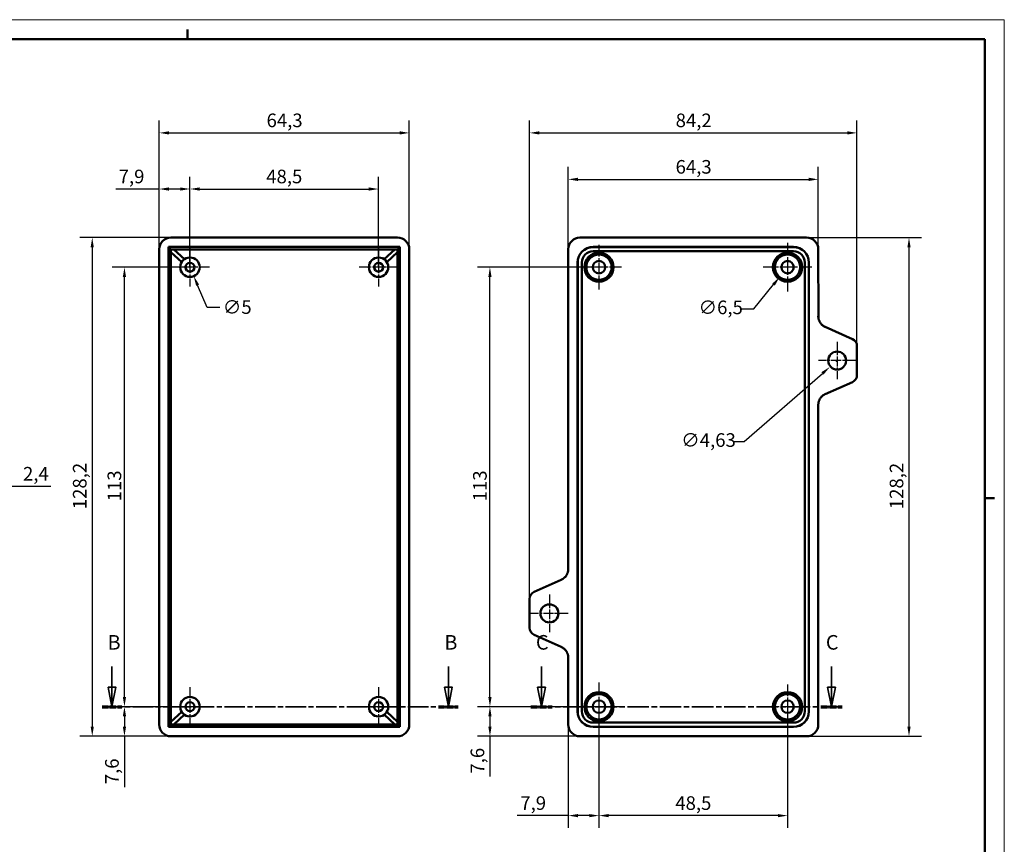
# Model space of a CAD drawing. Extents: x 0 to 594, y 0 to 420.
# Drawn here: x 341 to 594, y 208 to 420 of the extents above; entities that cross this region are included whole.
import ezdxf

# ---------------------------------------------------------------- set-up
doc = ezdxf.new("R2010")
doc.units = 0
doc.linetypes.add('CHAIN', pattern=[0.3543, 0.2362, -0.0295, 0.0591, -0.0295])
doc.linetypes.add('LONG_DASH_DOTTED', pattern=[0.3001, 0.2362, -0.0295, 0.0049, -0.0295])
doc.layers.get('0').update_dxf_attribs({"lineweight": 25})
for name, color, linetype, lineweight in [('Centro(ISO)', 179, 'CHAIN', 25), ('Geometria schizzo(ISO)', 7, 'Continuous', 50), ('Linee di vista in sezione(ISO)', 7, 'LONG_DASH_DOTTED', 35), ('Quote(ISO)', 7, 'Continuous', 25), ('Spigoli visibili(ISO)', 7, 'Continuous', 50)]:
    doc.layers.add(name, color=color, linetype=linetype, lineweight=lineweight)
doc.styles.add('DEFAULT-ISO~0', font='ARIAL.TTF')
doc.styles.add('Stile testo32', font='ARIAL.TTF')
doc.dimstyles.new('DEFAULT-ISO-Metodo 1b', dxfattribs={"dimtxt": 3.5, "dimasz": 2.5, "dimexe": 3.175, "dimexo": 0, "dimgap": 0.762, "dimtad": 1, "dimtoh": 1, "dimrnd": 1e-08, "dimtxsty": 'DEFAULT-ISO~0', "dimcen": 0.09, "dimdle": 10, "dimclrd": 2, "dimclre": 2, "dimclrt": 6, "dimazin": 2, "dimtfac": 0.714286, "dimtofl": 0, "dimtmove": 0, "dimatfit": 3, "dimfxl": 1, "dimtolj": 1, "dimlwd": 25, "dimlwe": 25, "dimarcsym": 0})

# ---------------------------------------------------------------- blocks, each defined once
blk = doc.blocks.new('Bordi A2')
at = {"layer": 'Geometria schizzo(ISO)', "color": 4, "lineweight": 18, "true_color": 0x00ffff}
for p, q in [((0, 420), (594, 420)), ((594, 420), (594, 0))]:
    blk.add_line(p, q, dxfattribs=at)
at = {"layer": 'Geometria schizzo(ISO)'}
for p, q in [((384, 415), (384, 417.5)), ((5, 415), (589, 415)), ((589, 415), (589, 5)), ((591.5, 297), (589, 297))]:
    blk.add_line(p, q, dxfattribs=at)
blk = doc.blocks.new('*D57')
at = {"layer": 'Defpoints', "color": 0, "linetype": 'Continuous'}
for p in [(333.5, 309.48), (335.9, 309.48), (335.9, 300.04)]:
    blk.add_point(p, dxfattribs=at)
at = {"layer": 'Quote(ISO)', "color": 2, "linetype": 'Continuous', "lineweight": 25, "true_color": 0xffff00}
for p, q in [((331, 300.04), (328.5, 300.04)), ((338.4, 300.04), (348.84, 300.04))]:
    blk.add_line(p, q, dxfattribs=at)
at = {"layer": 'Quote(ISO)', "color": 2, "linetype": 'Continuous', "true_color": 0xffff00}
for points in [[(331, 300.46), (331, 299.62), (333.5, 300.04)], [(338.4, 300.46), (338.4, 299.62), (335.9, 300.04)]]:
    blk.add_solid(points, dxfattribs=at)
at = {"layer": 'Quote(ISO)', "color": 6, "linetype": 'Continuous', "lineweight": 25, "true_color": 0xff00ff, "insert": (341.66, 305.01), "char_height": 3.5, "attachment_point": 1, "style": 'DEFAULT-ISO~0'}
blk.add_mtext('\\A1;2,4', dxfattribs=at)
blk = doc.blocks.new('*D62')
at = {"layer": 'Defpoints', "color": 0, "linetype": 'Continuous'}
for p in [(433.09, 376.47), (384.59, 356.37), (433.09, 356.37)]:
    blk.add_point(p, dxfattribs=at)
at = {"layer": 'Quote(ISO)', "color": 2, "linetype": 'Continuous', "lineweight": 25, "true_color": 0xffff00}
for p, q in [((384.59, 356.37), (384.59, 379.64)), ((433.09, 356.37), (433.09, 379.64)), ((387.09, 376.47), (430.59, 376.47))]:
    blk.add_line(p, q, dxfattribs=at)
at = {"layer": 'Quote(ISO)', "color": 2, "linetype": 'Continuous', "true_color": 0xffff00}
for points in [[(387.09, 376.88), (387.09, 376.05), (384.59, 376.47)], [(430.59, 376.88), (430.59, 376.05), (433.09, 376.47)]]:
    blk.add_solid(points, dxfattribs=at)
at = {"layer": 'Quote(ISO)', "color": 6, "linetype": 'Continuous', "lineweight": 25, "true_color": 0xff00ff, "insert": (404.21, 381.44), "char_height": 3.5, "attachment_point": 1, "style": 'DEFAULT-ISO~0'}
blk.add_mtext('\\A1;48,5', dxfattribs=at)
blk = doc.blocks.new('*D63')
at = {"layer": 'Defpoints', "color": 0, "linetype": 'Continuous'}
for p in [(376.69, 376.47), (376.69, 360.97), (384.59, 356.37)]:
    blk.add_point(p, dxfattribs=at)
at = {"layer": 'Quote(ISO)', "color": 2, "linetype": 'Continuous', "lineweight": 25, "true_color": 0xffff00}
for p, q in [((376.69, 360.97), (376.69, 379.64)), ((384.59, 356.37), (384.59, 379.64)), ((376.69, 376.47), (365.5, 376.47)), ((382.09, 376.47), (379.19, 376.47))]:
    blk.add_line(p, q, dxfattribs=at)
at = {"layer": 'Quote(ISO)', "color": 2, "linetype": 'Continuous', "true_color": 0xffff00}
for points in [[(379.19, 376.88), (379.19, 376.05), (376.69, 376.47)], [(382.09, 376.88), (382.09, 376.05), (384.59, 376.47)]]:
    blk.add_solid(points, dxfattribs=at)
at = {"layer": 'Quote(ISO)', "color": 6, "linetype": 'Continuous', "lineweight": 25, "true_color": 0xff00ff, "insert": (366.26, 381.44), "char_height": 3.5, "attachment_point": 1, "style": 'DEFAULT-ISO~0'}
blk.add_mtext('\\A1;7,9', dxfattribs=at)
blk = doc.blocks.new('*D64')
at = {"layer": 'Defpoints', "color": 0, "linetype": 'Continuous'}
for p in [(367.75, 356.37), (384.59, 356.37), (384.59, 243.37)]:
    blk.add_point(p, dxfattribs=at)
at = {"layer": 'Quote(ISO)', "color": 2, "linetype": 'Continuous', "lineweight": 25, "true_color": 0xffff00}
for p, q in [((384.59, 356.37), (364.57, 356.37)), ((367.75, 245.87), (367.75, 353.87)), ((384.59, 243.37), (364.57, 243.37))]:
    blk.add_line(p, q, dxfattribs=at)
at = {"layer": 'Quote(ISO)', "color": 2, "linetype": 'Continuous', "true_color": 0xffff00}
for points in [[(367.33, 353.87), (368.16, 353.87), (367.75, 356.37)], [(367.33, 245.87), (368.16, 245.87), (367.75, 243.37)]]:
    blk.add_solid(points, dxfattribs=at)
at = {"layer": 'Quote(ISO)', "color": 6, "linetype": 'Continuous', "lineweight": 25, "true_color": 0xff00ff, "insert": (363.41, 296.17), "char_height": 3.5, "attachment_point": 1, "rotation": 90, "style": 'DEFAULT-ISO~0'}
blk.add_mtext('\\A1;113', dxfattribs=at)
blk = doc.blocks.new('*D65')
at = {"layer": 'Defpoints', "color": 0, "linetype": 'Continuous'}
for p in [(367.75, 243.37), (384.59, 243.37), (379.69, 235.77)]:
    blk.add_point(p, dxfattribs=at)
at = {"layer": 'Quote(ISO)', "color": 2, "linetype": 'Continuous', "lineweight": 25, "true_color": 0xffff00}
for p, q in [((384.59, 243.37), (364.57, 243.37)), ((367.75, 240.87), (367.75, 238.27)), ((379.69, 235.77), (364.57, 235.77)), ((367.75, 235.77), (367.75, 222.68))]:
    blk.add_line(p, q, dxfattribs=at)
at = {"layer": 'Quote(ISO)', "color": 2, "linetype": 'Continuous', "true_color": 0xffff00}
for points in [[(367.33, 240.87), (368.16, 240.87), (367.75, 243.37)], [(367.33, 238.27), (368.16, 238.27), (367.75, 235.77)]]:
    blk.add_solid(points, dxfattribs=at)
at = {"layer": 'Quote(ISO)', "color": 6, "linetype": 'Continuous', "lineweight": 25, "true_color": 0xff00ff, "insert": (362.78, 223.44), "char_height": 3.5, "attachment_point": 1, "rotation": 90, "style": 'DEFAULT-ISO~0'}
blk.add_mtext('\\A1;7,6', dxfattribs=at)
blk = doc.blocks.new('*D66')
at = {"layer": 'Defpoints', "color": 0, "linetype": 'Continuous'}
for p in [(383.61, 358.67), (385.57, 354.07)]:
    blk.add_point(p, dxfattribs=at)
at = {"layer": 'Quote(ISO)', "color": 2, "linetype": 'Continuous', "lineweight": 25, "true_color": 0xffff00}
for p, q in [((384.5, 356.37), (384.68, 356.37)), ((384.59, 356.28), (384.59, 356.46)), ((389.02, 345.99), (386.55, 351.77)), ((392.27, 345.99), (389.02, 345.99))]:
    blk.add_line(p, q, dxfattribs=at)
at = {"layer": 'Quote(ISO)', "color": 2, "linetype": 'Continuous', "true_color": 0xffff00}
blk.add_solid([(386.94, 351.93), (386.17, 351.61), (385.57, 354.07)], dxfattribs=at)
at = {"layer": 'Quote(ISO)', "color": 6, "linetype": 'Continuous', "lineweight": 25, "true_color": 0xff00ff, "insert": (393.04, 347.87), "char_height": 3.5, "attachment_point": 1, "style": 'DEFAULT-ISO~0'}
blk.add_mtext('\\A1;∅5', dxfattribs=at)
blk = doc.blocks.new('*D67')
at = {"layer": 'Defpoints', "color": 0, "linetype": 'Continuous'}
for p in [(540.31, 358.9), (536.23, 353.84)]:
    blk.add_point(p, dxfattribs=at)
at = {"layer": 'Quote(ISO)', "color": 2, "linetype": 'Continuous', "lineweight": 25, "true_color": 0xffff00}
for p, q in [((538.18, 356.37), (538.36, 356.37)), ((538.27, 356.28), (538.27, 356.46)), ((529.6, 345.63), (534.66, 351.9)), ((526.34, 345.63), (529.6, 345.63))]:
    blk.add_line(p, q, dxfattribs=at)
at = {"layer": 'Quote(ISO)', "color": 2, "linetype": 'Continuous', "true_color": 0xffff00}
blk.add_solid([(534.33, 352.16), (534.98, 351.63), (536.23, 353.84)], dxfattribs=at)
at = {"layer": 'Quote(ISO)', "color": 6, "linetype": 'Continuous', "lineweight": 25, "true_color": 0xff00ff, "insert": (515.37, 347.79), "char_height": 3.5, "attachment_point": 1, "style": 'DEFAULT-ISO~0'}
blk.add_mtext('\\A1;∅6,5', dxfattribs=at)
blk = doc.blocks.new('*D70')
at = {"layer": 'Defpoints', "color": 0, "linetype": 'Continuous'}
for p in [(489.77, 243.37), (461.73, 235.77), (484.87, 235.77)]:
    blk.add_point(p, dxfattribs=at)
at = {"layer": 'Quote(ISO)', "color": 2, "linetype": 'Continuous', "lineweight": 25, "true_color": 0xffff00}
for p, q in [((489.77, 243.37), (458.56, 243.37)), ((461.73, 240.87), (461.73, 238.27)), ((484.87, 235.77), (458.56, 235.77)), ((461.73, 235.77), (461.73, 225.4))]:
    blk.add_line(p, q, dxfattribs=at)
at = {"layer": 'Quote(ISO)', "color": 2, "linetype": 'Continuous', "true_color": 0xffff00}
for points in [[(461.32, 240.87), (462.15, 240.87), (461.73, 243.37)], [(461.32, 238.27), (462.15, 238.27), (461.73, 235.77)]]:
    blk.add_solid(points, dxfattribs=at)
at = {"layer": 'Quote(ISO)', "color": 6, "linetype": 'Continuous', "lineweight": 25, "true_color": 0xff00ff, "insert": (456.77, 226.17), "char_height": 3.5, "attachment_point": 1, "rotation": 90, "style": 'DEFAULT-ISO~0'}
blk.add_mtext('\\A1;7,6', dxfattribs=at)
blk = doc.blocks.new('*D71')
at = {"layer": 'Defpoints', "color": 0, "linetype": 'Continuous'}
for p in [(461.73, 356.37), (489.77, 356.37), (489.77, 243.37)]:
    blk.add_point(p, dxfattribs=at)
at = {"layer": 'Quote(ISO)', "color": 2, "linetype": 'Continuous', "lineweight": 25, "true_color": 0xffff00}
for p, q in [((489.77, 356.37), (458.56, 356.37)), ((461.73, 245.87), (461.73, 353.87)), ((489.77, 243.37), (458.56, 243.37))]:
    blk.add_line(p, q, dxfattribs=at)
at = {"layer": 'Quote(ISO)', "color": 2, "linetype": 'Continuous', "true_color": 0xffff00}
for points in [[(461.32, 353.87), (462.15, 353.87), (461.73, 356.37)], [(461.32, 245.87), (462.15, 245.87), (461.73, 243.37)]]:
    blk.add_solid(points, dxfattribs=at)
at = {"layer": 'Quote(ISO)', "color": 6, "linetype": 'Continuous', "lineweight": 25, "true_color": 0xff00ff, "insert": (457.4, 296.17), "char_height": 3.5, "attachment_point": 1, "rotation": 90, "style": 'DEFAULT-ISO~0'}
blk.add_mtext('\\A1;113', dxfattribs=at)
blk = doc.blocks.new('*D72')
at = {"layer": 'Defpoints', "color": 0, "linetype": 'Continuous'}
for p in [(489.77, 243.37), (538.27, 243.37), (489.77, 215.37)]:
    blk.add_point(p, dxfattribs=at)
at = {"layer": 'Quote(ISO)', "color": 2, "linetype": 'Continuous', "lineweight": 25, "true_color": 0xffff00}
for p, q in [((489.77, 243.37), (489.77, 212.19)), ((538.27, 243.37), (538.27, 212.19)), ((535.77, 215.37), (492.27, 215.37))]:
    blk.add_line(p, q, dxfattribs=at)
at = {"layer": 'Quote(ISO)', "color": 2, "linetype": 'Continuous', "true_color": 0xffff00}
for points in [[(492.27, 215.78), (492.27, 214.95), (489.77, 215.37)], [(535.77, 215.78), (535.77, 214.95), (538.27, 215.37)]]:
    blk.add_solid(points, dxfattribs=at)
at = {"layer": 'Quote(ISO)', "color": 6, "linetype": 'Continuous', "lineweight": 25, "true_color": 0xff00ff, "insert": (509.39, 220.34), "char_height": 3.5, "attachment_point": 1, "style": 'DEFAULT-ISO~0'}
blk.add_mtext('\\A1;48,5', dxfattribs=at)
blk = doc.blocks.new('*D73')
at = {"layer": 'Defpoints', "color": 0, "linetype": 'Continuous'}
for p in [(489.77, 243.37), (481.87, 238.77), (489.77, 215.37)]:
    blk.add_point(p, dxfattribs=at)
at = {"layer": 'Quote(ISO)', "color": 2, "linetype": 'Continuous', "lineweight": 25, "true_color": 0xffff00}
for p, q in [((489.77, 243.37), (489.77, 212.19)), ((481.87, 238.77), (481.87, 212.19)), ((481.87, 215.37), (468.77, 215.37)), ((487.27, 215.37), (484.37, 215.37))]:
    blk.add_line(p, q, dxfattribs=at)
at = {"layer": 'Quote(ISO)', "color": 2, "linetype": 'Continuous', "true_color": 0xffff00}
for points in [[(484.37, 215.78), (484.37, 214.95), (481.87, 215.37)], [(487.27, 215.78), (487.27, 214.95), (489.77, 215.37)]]:
    blk.add_solid(points, dxfattribs=at)
at = {"layer": 'Quote(ISO)', "color": 6, "linetype": 'Continuous', "lineweight": 25, "true_color": 0xff00ff, "insert": (469.54, 220.34), "char_height": 3.5, "attachment_point": 1, "style": 'DEFAULT-ISO~0'}
blk.add_mtext('\\A1;7,9', dxfattribs=at)
blk = doc.blocks.new('*D74')
at = {"layer": 'Defpoints', "color": 0, "linetype": 'Continuous'}
for p in [(552.63, 333.75), (549.13, 330.71)]:
    blk.add_point(p, dxfattribs=at)
at = {"layer": 'Quote(ISO)', "color": 2, "linetype": 'Continuous', "lineweight": 25}
for p, q in [((550.79, 332.23), (550.97, 332.23)), ((550.88, 332.14), (550.88, 332.32)), ((527.07, 311.52), (547.24, 329.07)), ((524.57, 311.52), (527.07, 311.52))]:
    blk.add_line(p, q, dxfattribs=at)
at = {"layer": 'Quote(ISO)', "color": 2, "linetype": 'Continuous'}
blk.add_solid([(546.97, 329.39), (547.52, 328.76), (549.13, 330.71)], dxfattribs=at)
at = {"layer": 'Quote(ISO)', "color": 6, "linetype": 'Continuous', "lineweight": 25, "insert": (510.91, 313.68), "char_height": 3.5, "attachment_point": 1, "style": 'DEFAULT-ISO~0'}
blk.add_mtext('\\A1;∅4,63', dxfattribs=at)
blk = doc.blocks.new('SezioneConv2d1')
at = {"layer": 'Linee di vista in sezione(ISO)', "linetype": 'Continuous'}
for p, q in [((364.54, 253.67), (364.54, 248.37)), ((451.05, 253.67), (451.05, 248.37)), ((363.54, 248.37), (364.54, 243.37)), ((365.54, 248.37), (363.54, 248.37)), ((364.54, 248.37), (364.54, 243.37)), ((364.54, 243.37), (365.54, 248.37)), ((450.05, 248.37), (451.05, 243.37)), ((452.05, 248.37), (450.05, 248.37)), ((451.05, 248.37), (451.05, 243.37)), ((451.05, 243.37), (452.05, 248.37))]:
    blk.add_line(p, q, dxfattribs=at)
at = {"layer": 'Linee di vista in sezione(ISO)', "linetype": 'CHAIN', "ltscale": 22.196129}
blk.add_line((362.01, 243.37), (453.58, 243.37), dxfattribs=at)
at = {"layer": 'Linee di vista in sezione(ISO)', "lineweight": 70, "ltscale": 6.643471}
for p, q in [((362.01, 243.37), (367.08, 243.37)), ((448.52, 243.37), (453.58, 243.37))]:
    blk.add_line(p, q, dxfattribs=at)
at = {"layer": 'Linee di vista in sezione(ISO)', "linetype": 'Continuous', "flags": 128}
for points in [[(363.54, 248.37), (364.54, 243.37), (365.54, 248.37), (363.54, 248.37)], [(450.05, 248.37), (451.05, 243.37), (452.05, 248.37), (450.05, 248.37)]]:
    blk.add_lwpolyline(points, dxfattribs=at)
at = {"layer": 'Linee di vista in sezione(ISO)'}
for points in [[(363.54, 248.37), (364.54, 243.37), (365.54, 248.37), (363.54, 248.37)], [(450.05, 248.37), (451.05, 243.37), (452.05, 248.37), (450.05, 248.37)]]:
    blk.add_solid(points, dxfattribs=at)
at = {"layer": 'Linee di vista in sezione(ISO)', "insert": (363.4, 256.87), "char_height": 3.75, "attachment_point": 7, "style": 'Stile testo32'}
blk.add_mtext('B', dxfattribs=at)
at = {"layer": 'Linee di vista in sezione(ISO)', "insert": (450.01, 256.87), "char_height": 3.75, "attachment_point": 7, "line_spacing_factor": 2.901357, "style": 'Stile testo32'}
blk.add_mtext('B', dxfattribs=at)
blk = doc.blocks.new('SezioneConv2d2')
at = {"layer": 'Linee di vista in sezione(ISO)', "linetype": 'Continuous'}
for p, q in [((475, 253.74), (475, 248.37)), ((549.56, 253.74), (549.56, 248.37)), ((474, 248.37), (475, 243.37)), ((476, 248.37), (474, 248.37)), ((475, 248.37), (475, 243.37)), ((475, 243.37), (476, 248.37)), ((548.56, 248.37), (549.56, 243.37)), ((550.56, 248.37), (548.56, 248.37)), ((549.56, 248.37), (549.56, 243.37)), ((549.56, 243.37), (550.56, 248.37))]:
    blk.add_line(p, q, dxfattribs=at)
at = {"layer": 'Linee di vista in sezione(ISO)', "linetype": 'CHAIN', "ltscale": 23.384481}
blk.add_line((472.25, 243.37), (552.3, 243.37), dxfattribs=at)
at = {"layer": 'Linee di vista in sezione(ISO)', "lineweight": 70, "ltscale": 7.195824}
for p, q in [((472.25, 243.37), (477.74, 243.37)), ((546.82, 243.37), (552.3, 243.37))]:
    blk.add_line(p, q, dxfattribs=at)
at = {"layer": 'Linee di vista in sezione(ISO)', "linetype": 'Continuous', "flags": 128}
for points in [[(474, 248.37), (475, 243.37), (476, 248.37), (474, 248.37)], [(548.56, 248.37), (549.56, 243.37), (550.56, 248.37), (548.56, 248.37)]]:
    blk.add_lwpolyline(points, dxfattribs=at)
at = {"layer": 'Linee di vista in sezione(ISO)'}
for points in [[(474, 248.37), (475, 243.37), (476, 248.37), (474, 248.37)], [(548.56, 248.37), (549.56, 243.37), (550.56, 248.37), (548.56, 248.37)]]:
    blk.add_solid(points, dxfattribs=at)
at = {"layer": 'Linee di vista in sezione(ISO)', "insert": (473.55, 256.87), "char_height": 3.75, "attachment_point": 7, "style": 'Stile testo32'}
blk.add_mtext('C', dxfattribs=at)
at = {"layer": 'Linee di vista in sezione(ISO)', "insert": (548.11, 256.87), "char_height": 3.75, "attachment_point": 7, "line_spacing_factor": 2.901357, "style": 'Stile testo32'}
blk.add_mtext('C', dxfattribs=at)
blk = doc.blocks.new('*D75')
at = {"layer": 'Defpoints', "color": 0, "linetype": 'Continuous'}
for p in [(556.12, 390.9), (556.12, 332.57), (471.92, 267.37)]:
    blk.add_point(p, dxfattribs=at)
at = {"layer": 'Quote(ISO)', "color": 2, "linetype": 'Continuous', "lineweight": 25}
for p, q in [((471.92, 267.37), (471.92, 394.07)), ((556.12, 332.57), (556.12, 394.07)), ((474.42, 390.9), (553.62, 390.9))]:
    blk.add_line(p, q, dxfattribs=at)
at = {"layer": 'Quote(ISO)', "color": 2, "linetype": 'Continuous'}
for points in [[(474.42, 391.31), (474.42, 390.48), (471.92, 390.9)], [(553.62, 391.31), (553.62, 390.48), (556.12, 390.9)]]:
    blk.add_solid(points, dxfattribs=at)
at = {"layer": 'Quote(ISO)', "color": 6, "linetype": 'Continuous', "lineweight": 25, "insert": (509.49, 395.87), "char_height": 3.5, "attachment_point": 1, "style": 'DEFAULT-ISO~0'}
blk.add_mtext('\\A1;84,2', dxfattribs=at)
blk = doc.blocks.new('*D76')
at = {"layer": 'Defpoints', "color": 0, "linetype": 'Continuous'}
for p in [(546.17, 378.95), (481.87, 360.97), (546.17, 360.97)]:
    blk.add_point(p, dxfattribs=at)
at = {"layer": 'Quote(ISO)', "color": 2, "linetype": 'Continuous', "lineweight": 25, "true_color": 0xffff00}
for p, q in [((481.87, 360.97), (481.87, 382.13)), ((546.17, 360.97), (546.17, 382.13)), ((484.37, 378.95), (543.67, 378.95))]:
    blk.add_line(p, q, dxfattribs=at)
at = {"layer": 'Quote(ISO)', "color": 2, "linetype": 'Continuous', "true_color": 0xffff00}
for points in [[(484.37, 379.37), (484.37, 378.53), (481.87, 378.95)], [(543.67, 379.37), (543.67, 378.53), (546.17, 378.95)]]:
    blk.add_solid(points, dxfattribs=at)
at = {"layer": 'Quote(ISO)', "color": 6, "linetype": 'Continuous', "lineweight": 25, "true_color": 0xff00ff, "insert": (509.47, 383.92), "char_height": 3.5, "attachment_point": 1, "style": 'DEFAULT-ISO~0'}
blk.add_mtext('\\A1;64,3', dxfattribs=at)
blk = doc.blocks.new('*D77')
at = {"layer": 'Defpoints', "color": 0, "linetype": 'Continuous'}
for p in [(440.99, 390.9), (376.69, 360.97), (440.99, 360.97)]:
    blk.add_point(p, dxfattribs=at)
at = {"layer": 'Quote(ISO)', "color": 2, "linetype": 'Continuous', "lineweight": 25, "true_color": 0xffff00}
for p, q in [((376.69, 360.97), (376.69, 394.07)), ((440.99, 360.97), (440.99, 394.07)), ((379.19, 390.9), (438.49, 390.9))]:
    blk.add_line(p, q, dxfattribs=at)
at = {"layer": 'Quote(ISO)', "color": 2, "linetype": 'Continuous', "true_color": 0xffff00}
for points in [[(379.19, 391.31), (379.19, 390.48), (376.69, 390.9)], [(438.49, 391.31), (438.49, 390.48), (440.99, 390.9)]]:
    blk.add_solid(points, dxfattribs=at)
at = {"layer": 'Quote(ISO)', "color": 6, "linetype": 'Continuous', "lineweight": 25, "true_color": 0xff00ff, "insert": (404.29, 395.87), "char_height": 3.5, "attachment_point": 1, "style": 'DEFAULT-ISO~0'}
blk.add_mtext('\\A1;64,3', dxfattribs=at)
blk = doc.blocks.new('*D78')
at = {"layer": 'Defpoints', "color": 0, "linetype": 'Continuous'}
for p in [(543.17, 363.97), (543.17, 235.77), (569.49, 235.77)]:
    blk.add_point(p, dxfattribs=at)
at = {"layer": 'Quote(ISO)', "color": 2, "linetype": 'Continuous', "lineweight": 25, "true_color": 0xffff00}
for p, q in [((543.17, 363.97), (572.67, 363.97)), ((569.49, 361.47), (569.49, 238.27)), ((543.17, 235.77), (572.67, 235.77))]:
    blk.add_line(p, q, dxfattribs=at)
at = {"layer": 'Quote(ISO)', "color": 2, "linetype": 'Continuous', "true_color": 0xffff00}
for points in [[(569.08, 361.47), (569.91, 361.47), (569.49, 363.97)], [(569.08, 238.27), (569.91, 238.27), (569.49, 235.77)]]:
    blk.add_solid(points, dxfattribs=at)
at = {"layer": 'Quote(ISO)', "color": 6, "linetype": 'Continuous', "lineweight": 25, "true_color": 0xff00ff, "insert": (564.53, 294.15), "char_height": 3.5, "attachment_point": 1, "rotation": 90, "style": 'DEFAULT-ISO~0'}
blk.add_mtext('\\A1;128,2', dxfattribs=at)
blk = doc.blocks.new('*D79')
at = {"layer": 'Defpoints', "color": 0, "linetype": 'Continuous'}
for p in [(379.69, 363.97), (359.47, 235.77), (379.69, 235.77)]:
    blk.add_point(p, dxfattribs=at)
at = {"layer": 'Quote(ISO)', "color": 2, "linetype": 'Continuous', "lineweight": 25, "true_color": 0xffff00}
for p, q in [((379.69, 363.97), (356.29, 363.97)), ((359.47, 361.47), (359.47, 238.27)), ((379.69, 235.77), (356.29, 235.77))]:
    blk.add_line(p, q, dxfattribs=at)
at = {"layer": 'Quote(ISO)', "color": 2, "linetype": 'Continuous', "true_color": 0xffff00}
for points in [[(359.05, 361.47), (359.88, 361.47), (359.47, 363.97)], [(359.05, 238.27), (359.88, 238.27), (359.47, 235.77)]]:
    blk.add_solid(points, dxfattribs=at)
at = {"layer": 'Quote(ISO)', "color": 6, "linetype": 'Continuous', "lineweight": 25, "true_color": 0xff00ff, "insert": (354.5, 294.15), "char_height": 3.5, "attachment_point": 1, "rotation": 90, "style": 'DEFAULT-ISO~0'}
blk.add_mtext('\\A1;128,2', dxfattribs=at)

msp = doc.modelspace()

# ---------------------------------------------------------------- linework, layer by layer
at = {"layer": 'Centro(ISO)', "linetype": 'CHAIN', "ltscale": 12.778786}
for p, q in [((489.77036, 362.11831), (489.77036, 350.61831)), ((495.52036, 356.36831), (484.02036, 356.36831)), ((538.27036, 249.11831), (538.27036, 237.61831)), ((544.02036, 243.36831), (532.52036, 243.36831))]:
    msp.add_line(p, q, dxfattribs=at)
at = {"layer": 'Centro(ISO)', "linetype": 'CHAIN', "ltscale": 13.889993}
for p, q in [((538.27036, 362.61831), (538.27036, 350.11831)), ((544.52036, 356.36831), (532.02036, 356.36831)), ((489.77036, 249.61831), (489.77036, 237.11831)), ((496.02036, 243.36831), (483.52036, 243.36831))]:
    msp.add_line(p, q, dxfattribs=at)
at = {"layer": 'Centro(ISO)', "linetype": 'CHAIN', "ltscale": 11.111974}
for p, q in [((384.59418, 361.36831), (384.59418, 351.36831)), ((433.09418, 361.36831), (433.09418, 351.36831)), ((389.59418, 356.36831), (379.59418, 356.36831)), ((438.09418, 356.36831), (428.09418, 356.36831)), ((384.59418, 248.36831), (384.59418, 238.36831)), ((433.09418, 248.36831), (433.09418, 238.36831)), ((389.59418, 243.36831), (379.59418, 243.36831)), ((438.09418, 243.36831), (428.09418, 243.36831))]:
    msp.add_line(p, q, dxfattribs=at)
at = {"layer": 'Centro(ISO)', "linetype": 'CHAIN', "ltscale": 10.706141}
for p, q in [((551.02036, 337.1857), (551.02036, 327.55092)), ((555.83775, 332.36831), (546.20297, 332.36831)), ((477.02036, 272.1857), (477.02036, 262.55092)), ((481.83775, 267.36831), (472.20297, 267.36831))]:
    msp.add_line(p, q, dxfattribs=at)
at = {"layer": 'Spigoli visibili(ISO)'}
for p, q in [((437.99464, 363.96831), (379.69373, 363.96831)), ((543.17036, 363.96831), (484.87036, 363.96831)), ((376.69418, 360.96877), (376.69418, 238.76786)), ((379.09418, 361.56831), (438.59418, 361.56831)), ((379.09418, 361.56831), (379.71733, 360.94517)), ((379.09418, 238.16831), (379.09418, 361.56831)), ((379.71733, 360.25946), (379.71733, 360.94517)), ((379.71733, 360.94517), (380.44798, 360.94517)), ((379.71733, 360.25946), (382.46591, 357.67997)), ((379.71733, 360.25946), (379.71733, 239.47716)), ((383.15023, 358.40914), (380.44798, 360.94517)), ((437.24039, 360.94517), (380.44798, 360.94517)), ((437.24039, 360.94517), (434.53814, 358.40914)), ((435.22246, 357.67997), (437.97104, 360.25946)), ((437.24039, 360.94517), (437.97104, 360.94517)), ((438.59418, 361.56831), (437.97104, 360.94517)), ((437.97104, 360.94517), (437.97104, 360.25946)), ((437.97104, 239.47716), (437.97104, 360.25946)), ((438.59418, 361.56831), (438.59418, 238.16831)), ((440.99418, 238.76786), (440.99418, 360.96877)), ((481.87036, 360.96831), (481.87036, 278.74734)), ((488.27036, 361.56831), (539.77036, 361.56831)), ((488.27036, 361.54562), (539.77036, 361.54562)), ((539.77036, 360.46831), (488.27036, 360.46831)), ((546.20145, 343.3165), (546.17036, 360.96831)), ((484.27036, 242.16831), (484.27036, 357.56831)), ((484.29305, 242.16831), (484.29305, 357.56831)), ((485.37036, 357.56831), (485.37036, 242.16831)), ((542.67036, 242.16831), (542.67036, 357.56831)), ((543.74767, 357.56831), (543.74767, 242.16831)), ((543.77036, 357.56831), (543.77036, 242.16831)), ((547.95123, 341.00544), (554.93383, 337.89659)), ((556.12036, 336.0695), (556.12036, 328.66713)), ((554.93383, 326.84004), (547.95123, 323.73118)), ((546.17036, 238.76831), (546.17036, 320.98928)), ((480.08949, 276.00544), (473.10688, 272.89659)), ((471.92036, 271.0695), (471.92036, 263.66713)), ((473.10688, 261.84004), (480.08949, 258.73118)), ((481.87036, 255.98928), (481.87036, 238.76831)), ((382.46591, 242.05666), (379.71733, 239.47716)), ((380.44798, 238.79146), (383.15023, 241.32748)), ((434.53814, 241.32748), (437.24039, 238.79146)), ((437.97104, 239.47716), (435.22246, 242.05666)), ((379.09418, 238.16831), (379.71733, 238.79146)), ((438.59418, 238.16831), (379.09418, 238.16831)), ((379.71733, 238.79146), (379.71733, 239.47716)), ((380.44798, 238.79146), (379.71733, 238.79146)), ((380.44798, 238.79146), (437.24039, 238.79146)), ((437.97104, 238.79146), (437.24039, 238.79146)), ((437.97104, 239.47716), (437.97104, 238.79146)), ((438.59418, 238.16831), (437.97104, 238.79146)), ((488.27036, 239.26831), (539.77036, 239.26831)), ((539.77036, 238.191), (488.27036, 238.191)), ((539.77036, 238.16831), (488.27036, 238.16831)), ((379.69373, 235.76831), (437.99464, 235.76831)), ((484.87036, 235.76831), (543.17036, 235.76831))]:
    msp.add_line(p, q, dxfattribs=at)
at = {"layer": 'Spigoli visibili(ISO)', "flags": 128}
for points in [[(546.17036, 343.74735), (546.17383, 343.60306), (546.18421, 343.45936), (546.20145, 343.3165), (546.22551, 343.17472), (546.25633, 343.03426), (546.29386, 342.89536), (546.33805, 342.75829), (546.38886, 342.62327), (546.44615, 342.49073), (546.50963, 342.36133), (546.57916, 342.23529), (546.65459, 342.11282), (546.73579, 341.99412), (546.82261, 341.87941), (546.91492, 341.76888), (547.01257, 341.66275), (547.11535, 341.5613), (547.22272, 341.46506), (547.33445, 341.37419), (547.45034, 341.28884), (547.57016, 341.20914), (547.69372, 341.13525), (547.82081, 341.06731), (547.95123, 341.00544)], [(547.95123, 323.73118), (547.82082, 323.66932), (547.69376, 323.60139), (547.57026, 323.52754), (547.45051, 323.44791), (547.33471, 323.36264), (547.22308, 323.27188), (547.11582, 323.17576), (547.01312, 323.07445), (546.91533, 322.96822), (546.82292, 322.8576), (546.73603, 322.74284), (546.6548, 322.62413), (546.57937, 322.50169), (546.50986, 322.37573), (546.44641, 322.24646), (546.38916, 322.11409), (546.33826, 321.97895), (546.29399, 321.84172), (546.2564, 321.70269), (546.22555, 321.56212), (546.20147, 321.42025), (546.18422, 321.27732), (546.17383, 321.13358), (546.17036, 320.98928)], [(480.08949, 276.00544), (480.21989, 276.0673), (480.34695, 276.13523), (480.47046, 276.20908), (480.59021, 276.28871), (480.706, 276.37399), (480.81763, 276.46475), (480.9249, 276.56086), (481.02759, 276.66218), (481.12539, 276.76841), (481.2178, 276.87902), (481.30469, 276.99379), (481.38591, 277.11249), (481.46135, 277.23493), (481.53085, 277.36089), (481.5943, 277.49016), (481.65156, 277.62253), (481.70245, 277.75768), (481.74673, 277.89491), (481.78431, 278.03393), (481.81517, 278.17451), (481.83924, 278.31638), (481.8565, 278.45931), (481.86688, 278.60304), (481.87036, 278.74734)], [(481.87036, 255.98928), (481.86689, 256.13357), (481.8565, 256.27726), (481.83926, 256.42013), (481.81521, 256.56191), (481.78439, 256.70237), (481.74686, 256.84126), (481.70267, 256.97834), (481.65186, 257.11335), (481.59457, 257.24589), (481.53108, 257.37529), (481.46156, 257.50133), (481.38613, 257.62381), (481.30493, 257.7425), (481.21811, 257.85722), (481.1258, 257.96774), (481.02814, 258.07388), (480.92537, 258.17532), (480.81799, 258.27157), (480.70626, 258.36244), (480.59038, 258.44779), (480.47056, 258.52748), (480.347, 258.60137), (480.21991, 258.66932), (480.08949, 258.73118)]]:
    msp.add_lwpolyline(points, dxfattribs=at)
at = {"layer": 'Spigoli visibili(ISO)'}
for centre, radius in [((489.77036, 356.36831), 3.75), ((489.77036, 356.36831), 3.25), ((538.27036, 356.36831), 3.75), ((538.27036, 356.36831), 3.25), ((384.59418, 356.36831), 2.5), ((384.59418, 356.36831), 1.15), ((433.09418, 356.36831), 2.5), ((433.09418, 356.36831), 1.15), ((489.77036, 356.36831), 1.6), ((538.27036, 356.36831), 1.6), ((551.02036, 332.36831), 2.31739), ((477.02036, 267.36831), 2.31739), ((384.59418, 243.36831), 2.5), ((433.09418, 243.36831), 2.5), ((489.77036, 243.36831), 3.75), ((489.77036, 243.36831), 3.25), ((538.27036, 243.36831), 3.75), ((538.27036, 243.36831), 3.25), ((384.59418, 243.36831), 1.15), ((433.09418, 243.36831), 1.15), ((489.77036, 243.36831), 1.6), ((538.27036, 243.36831), 1.6)]:
    msp.add_circle(centre, radius, dxfattribs=at)
for centre, radius, start, end in [((484.87036, 360.96831), 3, 90, 180), ((543.17036, 360.96831), 3, 0, 90), ((488.27036, 357.56831), 4, 90, 180), ((488.27036, 357.56831), 3.97731, 90, 180), ((488.27036, 357.56831), 2.9, 90, 180), ((539.77036, 357.56831), 4, 0, 90), ((539.77036, 357.56831), 3.97731, 0, 90), ((539.77036, 357.56831), 2.9, 0, 90), ((554.12036, 336.0695), 2, 0, 66), ((554.12036, 328.66713), 2, 294, 0), ((473.92036, 271.0695), 2, 114, 180), ((473.92036, 263.66713), 2, 180, 246), ((488.27036, 242.16831), 4, 180, 270), ((488.27036, 242.16831), 3.97731, 180, 270), ((488.27036, 242.16831), 2.9, 180, 270), ((539.77036, 242.16831), 4, 270, 0), ((539.77036, 242.16831), 2.9, 270, 0), ((539.77036, 242.16831), 3.97731, 270, 0), ((484.87036, 238.76831), 3, 180, 270), ((543.17036, 238.76831), 3, 270, 0)]:
    msp.add_arc(centre, radius, start, end, dxfattribs=at)
for centre, major_axis in [((379.69464, 360.96786), (-2.12197, 2.12197)), ((437.99373, 360.96786), (2.12197, 2.12197)), ((379.69464, 238.76877), (-2.12197, -2.12197)), ((437.99373, 238.76877), (2.12197, -2.12197))]:
    msp.add_ellipse(centre, major_axis=major_axis, ratio=0.99969546, start_param=5.497939437, end_param=7.068431177, dxfattribs=at)

# ---------------------------------------------------------------- block references
msp.add_blockref('Bordi A2', (0, 0))
at = {"layer": 'Linee di vista in sezione(ISO)'}
for name in ['SezioneConv2d1', 'SezioneConv2d2']:
    msp.add_blockref(name, (0, 0), dxfattribs=at)

# ---------------------------------------------------------------- dimensions: what is measured, and where the dimension line sits
at = {"layer": 'Quote(ISO)', "color": 2, "linetype": 'Continuous', "lineweight": 25, "true_color": 0xffff00}
for base, p1, p2, angle, override, picture, middle in [((440.99418, 390.89833), (376.69418, 360.96877), (440.99418, 360.96877), 180, {"dimtoh": 0, "dimdec": 2, "dimtp": 0, "dimtm": 0, "dimtdec": 2}, '*D77', (408.84418, 390.89833)), ((556.12036, 390.89833), (471.92036, 267.36831), (556.12036, 332.57141), 180, {"dimdec": 2, "dimtp": 0, "dimtm": 0, "dimtdec": 2}, '*D75', (514.02036, 390.89833)), ((546.17036, 378.95039), (481.87036, 360.96831), (546.17036, 360.96831), 180, {"dimtoh": 0, "dimdec": 2, "dimtp": 0, "dimtm": 0, "dimtdec": 2}, '*D76', (514.02036, 378.95039)), ((376.69418, 376.46831), (384.59418, 356.36831), (376.69418, 360.96877), 180, {"dimdec": 2, "dimtp": 0, "dimtm": 0, "dimtdec": 2}, '*D63', (369.43878, 376.46831)), ((433.09418, 376.46831), (384.59418, 356.36831), (433.09418, 356.36831), 180, {"dimdec": 2, "dimtp": 0, "dimtm": 0, "dimtdec": 2}, '*D62', (408.84418, 376.46831)), ((359.46571, 235.76831), (379.69373, 363.96831), (379.69373, 235.76831), 90, {"dimtoh": 0, "dimdec": 2, "dimtp": 0, "dimtm": 0, "dimtdec": 2, "dimtmove": 1}, '*D79', (359.46571, 299.86831)), ((569.49465, 235.76831), (543.17036, 363.96831), (543.17036, 235.76831), 90, {"dimtoh": 0, "dimdec": 2, "dimtp": 0, "dimtm": 0, "dimtdec": 2, "dimtmove": 1}, '*D78', (569.49465, 299.86831)), ((367.74622, 356.36831), (384.59418, 243.36831), (384.59418, 356.36831), 90, {"dimtoh": 0, "dimdec": 2, "dimtp": 0, "dimtm": 0, "dimtdec": 2, "dimtmove": 1}, '*D64', (367.74622, 299.86831)), ((461.73418, 356.36831), (489.77036, 243.36831), (489.77036, 356.36831), 90, {"dimtoh": 0, "dimdec": 2, "dimtp": 0, "dimtm": 0, "dimtdec": 2, "dimtmove": 1}, '*D71', (461.73418, 299.86831)), ((335.90241, 300.04001), (333.50241, 309.47904), (335.90241, 309.47904), 180, {"dimtoh": 0, "dimdec": 2, "dimse1": 1, "dimse2": 1, "dimtp": 0, "dimtm": 0, "dimtdec": 2}, '*D57', (344.87314, 300.04001)), ((367.74622, 243.36831), (379.69373, 235.76831), (384.59418, 243.36831), 90, {"dimtoh": 0, "dimdec": 2, "dimtp": 0, "dimtm": 0, "dimtdec": 2}, '*D65', (367.74622, 226.60902)), ((461.73418, 235.76831), (489.77036, 243.36831), (484.87036, 235.76831), 270, {"dimtoh": 0, "dimdec": 2, "dimtp": 0, "dimtm": 0, "dimtdec": 2}, '*D70', (461.73418, 229.33578)), ((489.77036, 215.36831), (481.87036, 238.76831), (489.77036, 243.36831), 180, {"dimdec": 2, "dimtp": 0, "dimtm": 0, "dimtdec": 2}, '*D73', (472.71106, 215.36831)), ((489.77036, 215.36831), (538.27036, 243.36831), (489.77036, 243.36831), 180, {"dimdec": 2, "dimtp": 0, "dimtm": 0, "dimtdec": 2}, '*D72', (514.02036, 215.36831))]:
    dim = msp.add_linear_dim(base=base, p1=p1, p2=p2, angle=angle, dimstyle='DEFAULT-ISO-Metodo 1b', override=override, dxfattribs=at)
    dim.commit()
    dim.dimension.update_dxf_attribs({"geometry": picture, "text_midpoint": middle, "dimtype": 160})
for p1, p2, picture, middle in [((383.61411, 358.66819), (385.57426, 354.06843), '*D66', (396.10062, 345.98658)), ((540.31242, 358.89665), (536.2283, 353.83997), '*D67', (520.47678, 345.62982)), ((552.62593, 333.75442), (549.12959, 330.71192), '*D74', (517.35897, 311.51633))]:
    dim = msp.add_diameter_dim_2p(p1=p1, p2=p2, dimstyle='DEFAULT-ISO-Metodo 1b', override={"dimtad": 0, "dimtih": 1, "dimdec": 2, "dimtp": 0, "dimtm": 0, "dimtdec": 2}, dxfattribs=at)
    dim.commit()
    dim.dimension.update_dxf_attribs({"geometry": picture, "text_midpoint": middle, "dimtype": 163})

doc.saveas('drawing.dxf')
